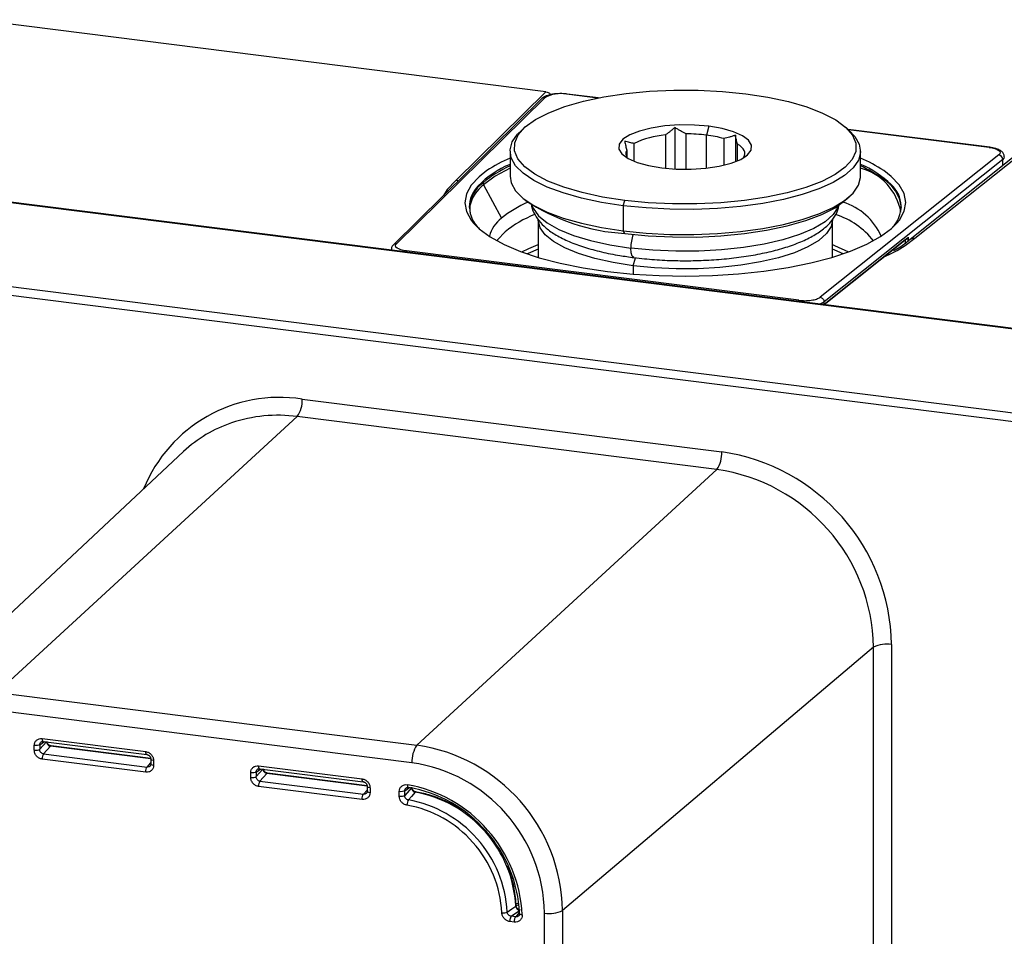
# Paper-space layout '_Dimetric' of a CAD drawing. Units: millimetres. Extents: x -60 to 232, y -64 to 48.
# Drawn here: x 46 to 116, y -29 to 37 of the extents above; entities that cross this region are included whole.
import ezdxf

# ---------------------------------------------------------------- set-up
doc = ezdxf.new("R2010")
doc.units = ezdxf.units.MM

psp = doc.layouts.new('_Dimetric')

# ---------------------------------------------------------------- linework, layer by layer
at = {"color": 7, "linetype": 'Continuous', "lineweight": 25}
for p, q in [((83.589, 31.574), (42.812, 36.711)), ((195.329, 4.762), (-43.202, 34.814)), ((195.394, 4.79), (-43.136, 34.842)), ((83.302, 31.08), (72.721, 20.653)), ((72.932, 20.723), (83.512, 31.149)), ((83.589, 31.574), (77.169, 25.253)), ((87.288, 31.116), (85.073, 31.395)), ((87.348, 31.128), (85.111, 31.41)), ((-48.859, 29.562), (189.672, -0.49)), ((189.498, -1.114), (-49.032, 28.938)), ((82.129, 29.062), (81.849, 28.815)), ((92.795, 29.02), (92.795, 26.061)), ((95.221, 29.105), (95.044, 28.478)), ((105.234, 28.815), (104.953, 29.062)), ((115.26, 27.611), (105.155, 28.885)), ((115.223, 27.597), (105.181, 28.862)), ((92.12, 28.488), (92.12, 26.114)), ((93.612, 26.041), (93.612, 28.569)), ((95.044, 26.122), (95.044, 28.478)), ((96.299, 28.231), (96.299, 26.335)), ((97.116, 28.476), (97.116, 26.582)), ((89.362, 27.41), (89.362, 26.896)), ((89.897, 26.609), (89.897, 27.882)), ((97.257, 26.638), (97.257, 27.841)), ((81.041, 27.341), (81.041, 25.55)), ((97.721, 26.896), (97.721, 26.872)), ((115.905, 27.068), (103.161, 16.915)), ((116.182, 26.747), (103.437, 16.593)), ((106.041, 25.55), (106.041, 27.341)), ((117.131, 27.05), (109.588, 21.041)), ((109.908, 21.128), (117.443, 27.131)), ((116.182, 26.294), (116.182, 26.747)), ((79.151, 24.941), (80.429, 22.549)), ((81.849, 24.077), (82.129, 23.829)), ((104.953, 23.829), (105.234, 24.077)), ((78.185, 23.437), (78.163, 22.984)), ((89.122, 23.444), (89.228, 23.82)), ((89.122, 23.444), (89.122, 21.653)), ((80.434, 22.553), (80.429, 22.549)), ((83.041, 22.439), (83.041, 19.763)), ((104.041, 19.763), (104.041, 22.439)), ((89.228, 21.463), (89.122, 21.653)), ((103.437, 16.404), (109.438, 21.185)), ((109.442, 20.921), (109.442, 21.189)), ((109.445, 21.191), (109.445, 20.923)), ((109.22, 21.003), (103.438, 16.404)), ((109.22, 21.003), (109.22, 20.754)), ((72.569, 20.312), (72.569, 20.264)), ((101.63, 16.694), (73.644, 20.22)), ((89.829, 19.165), (89.989, 19.731)), ((89.829, 19.165), (89.829, 18.571)), ((103.438, 16.404), (103.438, 16.593)), ((66.211, 9.65), (96.144, 5.879)), ((65.862, 8.4), (44.462, -11.27)), ((95.795, 4.629), (65.862, 8.4)), ((57.753, 5.911), (36.927, -13.583)), ((74.396, -15.041), (95.795, 4.629)), ((106.975, -8.047), (84.784, -26.821)), ((106.975, -35.86), (106.975, -8.047)), ((108.259, -7.858), (108.259, -35.671)), ((44.462, -11.27), (74.396, -15.041)), ((74.047, -16.291), (44.114, -12.52)), ((47.668, -14.568), (55.058, -15.499)), ((47.107, -15.39), (47.107, -15.065)), ((47.494, -15.007), (47.836, -14.784)), ((47.97, -14.801), (47.494, -15.332)), ((47.494, -15.007), (47.494, -15.332)), ((47.737, -14.772), (55.127, -15.703)), ((48.26, -15.11), (47.765, -15.662)), ((55.419, -16.012), (48.26, -15.11)), ((55.413, -15.981), (48.307, -15.086)), ((55.058, -16.96), (47.668, -16.029)), ((47.765, -15.662), (55.155, -16.593)), ((55.425, -16.044), (55.425, -16.369)), ((55.619, -16.137), (55.619, -16.463)), ((55.155, -16.593), (55.425, -16.291)), ((62.928, -16.951), (63.271, -16.729)), ((63.404, -16.746), (62.928, -17.277)), ((63.103, -16.512), (70.492, -17.443)), ((63.171, -16.716), (70.561, -17.647)), ((62.541, -17.335), (62.541, -17.009)), ((62.928, -16.951), (62.928, -17.277)), ((63.694, -17.054), (63.199, -17.606)), ((70.853, -17.956), (63.694, -17.054)), ((70.847, -17.926), (63.741, -17.03)), ((70.492, -18.904), (63.103, -17.973)), ((63.199, -17.606), (70.589, -18.537)), ((70.589, -18.537), (70.86, -18.236)), ((70.86, -17.988), (70.86, -18.314)), ((71.054, -18.082), (71.054, -18.407)), ((73.527, -18.292), (73.88, -18.062)), ((74.004, -18.084), (73.527, -18.617)), ((73.14, -18.675), (73.14, -18.35)), ((73.527, -18.617), (73.527, -18.292)), ((81.279, -24.557), (81.153, -24.542)), ((81.276, -25.077), (81.438, -25.097)), ((81.589, -26.323), (81.464, -26.364)), ((81.127, -27.236), (81.716, -26.828)), ((81.451, -27.276), (81.127, -27.236)), ((81.7, -26.981), (81.451, -27.276)), ((83.5, -54.823), (83.5, -27.01)), ((84.784, -26.821), (84.784, -54.634)), ((81.345, -27.653), (81.021, -27.612))]:
    psp.add_line(p, q, dxfattribs=at)
at = {"color": 7, "linetype": 'Continuous', "lineweight": 25, "flags": 128}
for points in [[(89.228, 23.82), (87.648, 24.064), (86.188, 24.379), (84.877, 24.761), (83.743, 25.201), (82.808, 25.691), (82.092, 26.22), (81.609, 26.777), (81.369, 27.352), (81.376, 27.932), (81.632, 28.506), (82.129, 29.062), (82.859, 29.589), (83.807, 30.076), (84.952, 30.512), (86.273, 30.89), (87.741, 31.202), (89.328, 31.441), (91, 31.602), (92.724, 31.682), (94.465, 31.679), (96.187, 31.594), (97.855, 31.428)], [(85.111, 31.41), (85.094, 31.408), (85.073, 31.395)], [(97.855, 31.428), (99.435, 31.185), (100.895, 30.869), (102.206, 30.487), (103.34, 30.047), (104.275, 29.558), (104.991, 29.029), (105.474, 28.471), (105.714, 27.897), (105.706, 27.316), (105.451, 26.743), (104.953, 26.187), (104.223, 25.66), (103.276, 25.173), (102.13, 24.736), (100.81, 24.358), (99.341, 24.047), (97.755, 23.808), (96.083, 23.647), (94.359, 23.567), (92.618, 23.569), (90.896, 23.654), (89.228, 23.82)], [(89.122, 23.444), (87.571, 23.681), (86.131, 23.986), (84.83, 24.353), (83.69, 24.777), (82.734, 25.248), (81.98, 25.758), (81.44, 26.297), (81.126, 26.856), (81.044, 27.424), (81.194, 27.991), (81.574, 28.545), (81.849, 28.815)], [(95.221, 29.105), (94.19, 29.193), (93.127, 29.202), (92.084, 29.131), (91.115, 28.985), (90.267, 28.771), (89.583, 28.5), (89.098, 28.184), (88.836, 27.84), (88.81, 27.486), (89.021, 27.139), (89.458, 26.815), (90.101, 26.533), (90.915, 26.305), (91.862, 26.143)], [(105.234, 28.815), (105.643, 28.386), (105.956, 27.827), (106.039, 27.259), (105.889, 26.692), (105.508, 26.138), (104.905, 25.606), (104.09, 25.106), (103.079, 24.648), (101.89, 24.24), (100.545, 23.89), (99.07, 23.605), (97.492, 23.388), (95.841, 23.246), (94.146, 23.18), (92.441, 23.191), (90.755, 23.28), (89.122, 23.444)], [(91.862, 26.143), (92.893, 26.056), (93.956, 26.047), (94.999, 26.117), (95.968, 26.263), (96.816, 26.477), (97.5, 26.749), (97.985, 27.065), (98.247, 27.408), (98.273, 27.763), (98.062, 28.11), (97.625, 28.433), (96.982, 28.716), (96.167, 28.944), (95.221, 29.105)], [(97.721, 26.896), (97.772, 27.017), (97.791, 27.139), (97.779, 27.261), (97.736, 27.382), (97.661, 27.501), (97.556, 27.618), (97.421, 27.732), (97.257, 27.841)], [(115.223, 27.597), (115.243, 27.609), (115.26, 27.611)], [(115.223, 27.597), (115.438, 27.561), (115.627, 27.512), (115.784, 27.451), (115.901, 27.381), (115.973, 27.304), (115.998, 27.225), (115.975, 27.145), (115.905, 27.068)], [(116.298, 26.939), (116.27, 26.842), (116.182, 26.747)], [(81.041, 26.117), (79.983, 25.551), (79.151, 24.941)], [(79.386, 25.947), (78.829, 25.514), (78.267, 24.91), (77.929, 24.287), (77.817, 23.656), (77.935, 23.024), (78.28, 22.402), (78.44, 22.204)], [(81.041, 25.55), (81.126, 25.065), (81.44, 24.506), (81.98, 23.966), (82.734, 23.456), (83.69, 22.985), (84.83, 22.562), (86.131, 22.195), (87.571, 21.889), (89.122, 21.653)], [(89.122, 21.653), (90.755, 21.488), (92.441, 21.4), (94.146, 21.388), (95.841, 21.455), (97.492, 21.597), (99.07, 21.813), (100.545, 22.099), (101.89, 22.449), (103.079, 22.857), (104.09, 23.315), (104.905, 23.814), (105.508, 24.346), (105.889, 24.901), (106.039, 25.467), (106.041, 25.55)], [(108.636, 22.196), (108.815, 22.419), (109.154, 23.042), (109.266, 23.673), (109.148, 24.305), (108.803, 24.927), (108.236, 25.531), (107.699, 25.946)], [(77.169, 25.253), (76.556, 24.598), (76.287, 24.167)], [(82.603, 23.467), (82.686, 23.261), (83.072, 22.728), (83.692, 22.221), (84.532, 21.749), (85.573, 21.325), (86.792, 20.958), (88.162, 20.655), (89.652, 20.423)], [(89.228, 21.463), (90.896, 21.297), (92.618, 21.212), (94.359, 21.21), (96.083, 21.29), (97.755, 21.451), (99.341, 21.69), (100.81, 22.001), (102.13, 22.379), (103.276, 22.816), (104.223, 23.303), (104.953, 23.829)], [(104.48, 23.467), (104.438, 23.352), (104.093, 22.817), (103.512, 22.304), (102.708, 21.826), (101.699, 21.393), (100.508, 21.015), (99.161, 20.701), (97.689, 20.457), (96.124, 20.289), (94.502, 20.2), (92.858, 20.193), (91.229, 20.268), (89.652, 20.423)], [(78.44, 22.204), (78.847, 21.798), (79.629, 21.222), (80.613, 20.681), (81.786, 20.184), (83.129, 19.737), (84.625, 19.347), (86.25, 19.021), (87.982, 18.762)], [(89.829, 19.165), (88.407, 19.386), (87.099, 19.675), (85.935, 20.026), (84.941, 20.431), (84.14, 20.881), (83.548, 21.365), (83.179, 21.874), (83.042, 22.395), (83.041, 22.439)], [(88.003, 18.759), (89.816, 18.572), (91.684, 18.46), (93.579, 18.423), (95.473, 18.463), (97.339, 18.578), (99.15, 18.768), (100.879, 19.029), (102.501, 19.357), (103.993, 19.748), (105.332, 20.197), (106.5, 20.695), (107.478, 21.237), (108.254, 21.815), (108.636, 22.196)], [(104.041, 22.439), (103.943, 21.961), (103.613, 21.45), (103.058, 20.96), (102.291, 20.504), (101.328, 20.091), (100.191, 19.73), (98.906, 19.43), (97.501, 19.197), (96.007, 19.037), (94.458, 18.952), (92.889, 18.946), (91.334, 19.017), (89.829, 19.165)], [(80.685, 21.579), (80.158, 21.005), (80.112, 20.938)], [(108.649, 20.249), (109.221, 20.602), (109.908, 21.128)], [(73.644, 20.22), (73.438, 20.254), (73.255, 20.3), (73.102, 20.358), (72.984, 20.423), (72.906, 20.496), (72.871, 20.571), (72.88, 20.648), (72.932, 20.723)], [(81.889, 20.145), (82.371, 20.384), (83.041, 20.671)], [(89.881, 19.743), (89.871, 19.745), (89.756, 19.848), (89.679, 20.086), (89.652, 20.423)], [(104.041, 20.671), (104.181, 20.615), (105.193, 20.145)], [(72.576, 20.264), (72.571, 20.283), (72.569, 20.308)], [(83.041, 20.341), (82.343, 20.043), (82.271, 20.009)], [(104.812, 20.009), (104.207, 20.275), (104.041, 20.341)], [(107.595, 19.717), (108.382, 20.102), (108.649, 20.249)], [(88.003, 18.759), (88, 18.759), (87.998, 18.76), (87.995, 18.76), (87.992, 18.76), (87.99, 18.761), (87.987, 18.761), (87.985, 18.761), (87.982, 18.762)], [(74.283, -18.393), (74.006, -18.702), (73.788, -18.945)], [(80.835, -26.936), (81.176, -26.699), (81.444, -26.513)], [(81.464, -26.483), (81.547, -26.451), (81.68, -26.402)]]:
    psp.add_lwpolyline(points, dxfattribs=at)
at = {"color": 7, "linetype": 'Continuous', "lineweight": 25}
for centre, radius, start, end in [((83.479, 30.897), 0.255, 82.37247, 133.99269), ((84.628, 29.147), 2.292, 78.78914, 119.12203), ((92.65, 22.167), 6.344, 94.7949, 115.72132), ((93.562, 16.51), 12.06, 82.9413, 89.76145), ((94.026, 19.999), 8.54, 74.56192, 83.15183), ((89.815, 27.152), 0.521, 150.31701, 214.32723), ((84.886, 17.779), 9.847, 112.98057, 123.95114), ((102.181, 17.75), 9.88, 56.05069, 67.00007), ((115.851, 26.742), 0.331, 0.85158, 80.58734), ((83.597, 20.156), 6.741, 112.27675, 135.73102), ((84.566, 18.437), 8.599, 114.19891, 129.355), ((103.253, 19.784), 7.174, 46.05577, 67.12492), ((102.437, 18.219), 8.831, 54.06469, 65.91249), ((105.042, 22.31), 3.935, 9.8559, 75.29146), ((106.178, 22.956), 2.811, 7.54483, 59.14389), ((80.596, 23.087), 2.489, 126.55246, 174.51076), ((80.231, 23.376), 2.084, 134.52368, 228.56386), ((80.725, 22.868), 2.603, 127.21806, 167.36282), ((79.425, 25.089), 0.311, 180.40129, 208.44983), ((106.852, 23.388), 2.084, 314.52368, 48.56386), ((85.465, 16.382), 7.962, 113.43051, 129.19133), ((90.031, 35.702), 14.261, 236.35599, 266.77412), ((103.564, 19.561), 4.303, 23.28148, 73.53177), ((81.898, 20.631), 2.416, 127.4683, 164.8641), ((85.782, 15.283), 8.101, 111.65695, 128.99956), ((102.448, 17.327), 5.787, 38.60875, 71.57683), ((92.323, 20.44), 2.67, 159.08276, 180.36464), ((105.649, 25.498), 5.741, 308.46199, 311.30603), ((72.899, 20.469), 0.256, 82.50867, 133.85338), ((73.819, 20.052), 0.242, 136.03734, 159.83292), ((101.804, 16.526), 0.242, 136.03137, 159.83457), ((102.74, 17.588), 1.215, 286.18597, 305.07283), ((64.604, -0.698), 10.472, 81.17344, 157.90946), ((64.222, 9.531), 1.992, 325.40677, 3.43033), ((64.482, -1.914), 10.407, 82.3807, 108.56012), ((64.181, -0.973), 9.418, 108.64512, 133.03886), ((94.156, 5.76), 1.992, 325.40677, 3.43033), ((94.132, -8.106), 14.129, 1.00776, 81.81148), ((93.938, -8.277), 13.039, 1.00776, 81.81148), ((107.892, -9.816), 1.992, 79.38891, 117.41248), ((76.035, -16.172), 1.992, 145.40677, 183.43033), ((72.68, -27.024), 12.106, 0.96474, 81.8545), ((72.486, -27.196), 11.016, 0.96474, 81.8545), ((72.049, -27.48), 9.769, 40.85425, 80.14586), ((72.191, -27.358), 9.447, 40.85425, 80.14588), ((72.335, -27.24), 8.421, 41.05214, 80.06758), ((72.811, -26.821), 8.556, 40.85685, 80.09236), ((72.284, -27.289), 8.1, 41.05214, 80.0674), ((72.42, -27.341), 8.424, 2.75602, 41.94575), ((72.902, -26.919), 8.552, 2.72176, 41.75236), ((72.292, -27.467), 9.443, 2.66818, 41.75322), ((72.153, -27.593), 9.765, 2.66809, 41.75323), ((72.365, -27.386), 8.102, 2.75587, 41.94575), ((83.867, -25.052), 1.992, 259.38891, 297.41248)]:
    psp.add_arc(centre, radius, start, end, dxfattribs=at)
for points, knots in [([(85.123, 31.408), (85.034, 31.418), (84.778, 31.445), (84.32, 31.437), (83.819, 31.354), (83.49, 31.237), (83.346, 31.117), (83.302, 31.08)], [0, 0, 0, 0, 0.129301, 0.372827, 0.620589, 0.883377, 1, 1, 1, 1]), ([(83.589, 31.574), (83.649, 31.559), (83.77, 31.53), (83.893, 31.439), (83.933, 31.372), (83.939, 31.362)], [0, 0, 0, 0, 0.452696, 0.912018, 1, 1, 1, 1]), ([(92.795, 29.02), (92.738, 28.97), (92.624, 28.871), (92.453, 28.732), (92.286, 28.604), (92.174, 28.526), (92.12, 28.488)], [0, 0, 0, 0, 0.263354, 0.517614, 0.763059, 1, 1, 1, 1]), ([(93.612, 28.569), (93.546, 28.601), (93.411, 28.666), (93.209, 28.774), (93.003, 28.891), (92.865, 28.977), (92.795, 29.02)], [0, 0, 0, 0, 0.2369411, 0.4823863, 0.7366461, 1, 1, 1, 1]), ([(97.116, 28.476), (97.046, 28.45), (96.908, 28.399), (96.702, 28.334), (96.5, 28.277), (96.365, 28.246), (96.299, 28.231)], [0, 0, 0, 0, 0.263354, 0.517614, 0.763059, 1, 1, 1, 1]), ([(97.257, 27.841), (97.246, 27.887), (97.222, 27.982), (97.187, 28.136), (97.152, 28.3), (97.128, 28.417), (97.116, 28.476)], [0, 0, 0, 0, 0.2369411, 0.4823863, 0.7366461, 1, 1, 1, 1]), ([(89.897, 27.882), (89.842, 27.89), (89.731, 27.907), (89.564, 27.944), (89.393, 27.989), (89.279, 28.026), (89.221, 28.045)], [0, 0, 0, 0, 0.236941, 0.482386, 0.736646, 1, 1, 1, 1]), ([(89.221, 28.045), (89.233, 27.986), (89.257, 27.87), (89.292, 27.705), (89.327, 27.552), (89.351, 27.457), (89.362, 27.41)], [0, 0, 0, 0, 0.263354, 0.517614, 0.763059, 1, 1, 1, 1]), ([(116.295, 26.939), (116.285, 27.013), (116.265, 27.157), (116.111, 27.328), (115.875, 27.472), (115.567, 27.567), (115.323, 27.602), (115.248, 27.613)], [0, 0, 0, 0, 0.1686834, 0.3295756, 0.5468151, 0.861776, 1, 1, 1, 1]), ([(97.862, 26.956), (97.85, 26.946), (97.826, 26.927), (97.79, 26.908), (97.756, 26.896), (97.732, 26.896), (97.721, 26.896)], [0, 0, 0, 0, 0.263354, 0.517614, 0.763059, 1, 1, 1, 1]), ([(77.334, 25.199), (77.318, 25.208), (77.265, 25.237), (77.208, 25.246), (77.169, 25.253)], [0, 0, 0, 0, 0.316044, 1, 1, 1, 1]), ([(82.562, 23.578), (82.562, 23.573), (82.555, 23.349), (82.736, 22.921), (83.079, 22.347), (83.612, 21.82), (84.328, 21.325), (85.243, 20.87), (86.327, 20.473), (87.54, 20.143), (88.735, 19.901), (89.541, 19.79), (89.881, 19.743)], [0, 0, 0, 0, 0.00212, 0.097317, 0.19367, 0.298837, 0.416409, 0.541841, 0.666987, 0.790091, 0.91164, 1, 1, 1, 1]), ([(89.881, 19.743), (90.127, 19.714), (90.842, 19.63), (92.071, 19.543), (93.555, 19.508), (95.039, 19.544), (96.495, 19.651), (97.896, 19.827), (99.22, 20.07), (100.443, 20.379), (101.549, 20.752), (102.522, 21.194), (103.314, 21.693), (103.916, 22.238), (104.301, 22.821), (104.505, 23.279), (104.506, 23.533), (104.507, 23.573)], [0, 0, 0, 0, 0.039284, 0.11406, 0.188725, 0.263343, 0.338009, 0.412822, 0.487924, 0.563504, 0.639836, 0.717332, 0.796526, 0.867772, 0.93108, 0.989229, 1, 1, 1, 1]), ([(109.578, 21.029), (109.589, 21.039), (109.622, 21.071), (109.696, 21.107), (109.796, 21.135), (109.87, 21.13), (109.908, 21.128)], [0, 0, 0, 0, 0.128589, 0.40168, 0.692155, 1, 1, 1, 1]), ([(72.721, 20.653), (72.667, 20.592), (72.58, 20.493), (72.58, 20.355), (72.58, 20.303)], [0, 0, 0, 0, 0.623143, 1, 1, 1, 1]), ([(109.574, 21.034), (109.501, 20.971), (109.226, 20.731), (108.844, 20.453), (108.459, 20.252), (108.394, 20.218)], [0, 0, 0, 0, 0.228216, 0.868989, 1, 1, 1, 1]), ([(101.63, 16.694), (101.777, 16.676), (101.927, 16.668), (102.235, 16.67), (102.388, 16.681), (102.67, 16.722), (102.799, 16.751), (103.016, 16.824), (103.1, 16.866), (103.161, 16.915)], [0, 0, 0, 0, 0.25, 0.25, 0.5, 0.5, 0.75, 0.75, 1, 1, 1, 1]), ([(103.161, 16.915), (103.233, 16.904), (103.305, 16.864), (103.407, 16.745), (103.437, 16.667), (103.437, 16.593)], [0, 0, 0, 0, 0.5, 0.5, 1, 1, 1, 1]), ([(47.668, -14.568), (47.668, -14.638), (47.678, -14.698), (47.714, -14.77), (47.739, -14.781), (47.765, -14.764)], [0, 0, 0, 0, 0.5, 0.5, 1, 1, 1, 1]), ([(47.494, -15.007), (47.466, -15.031), (47.408, -15.052), (47.265, -15.073), (47.18, -15.074), (47.107, -15.065)], [0, 0, 0, 0, 0.5, 0.5, 1, 1, 1, 1]), ([(47.107, -15.39), (47.18, -15.4), (47.265, -15.399), (47.408, -15.377), (47.466, -15.357), (47.494, -15.332)], [0, 0, 0, 0, 0.5, 0.5, 1, 1, 1, 1]), ([(47.765, -15.662), (47.691, -15.652), (47.619, -15.611), (47.519, -15.489), (47.491, -15.409), (47.494, -15.332)], [0, 0, 0, 0, 0.5, 0.5, 1, 1, 1, 1]), ([(47.494, -15.007), (47.498, -14.967), (47.506, -14.888), (47.572, -14.806), (47.63, -14.785), (47.653, -14.776)], [0, 0, 0, 0, 0.3824509, 0.7636376, 1, 1, 1, 1]), ([(47.583, -14.809), (47.604, -14.796), (47.646, -14.769), (47.706, -14.771), (47.736, -14.771)], [0, 0, 0, 0, 0.493344, 1, 1, 1, 1]), ([(47.989, -14.78), (47.986, -14.857), (48.014, -14.937), (48.114, -15.059), (48.186, -15.1), (48.26, -15.11)], [0, 0, 0, 0, 0.5, 0.5, 1, 1, 1, 1]), ([(48.308, -15.086), (48.268, -15.077), (48.189, -15.058), (48.092, -14.976), (48.031, -14.887), (48.023, -14.827), (48.02, -14.808)], [0, 0, 0, 0, 0.286412, 0.573229, 0.86193, 1, 1, 1, 1]), ([(48.307, -15.087), (48.306, -15.086), (48.298, -15.083), (48.282, -15.089), (48.267, -15.103), (48.26, -15.11)], [0, 0, 0, 0, 0.075907, 0.537954, 1, 1, 1, 1]), ([(47.765, -15.662), (47.739, -15.691), (47.714, -15.746), (47.678, -15.88), (47.668, -15.959), (47.668, -16.029)], [0, 0, 0, 0, 0.5, 0.5, 1, 1, 1, 1]), ([(55.155, -15.695), (55.129, -15.712), (55.104, -15.701), (55.068, -15.629), (55.058, -15.569), (55.058, -15.499)], [0, 0, 0, 0, 0.5, 0.5, 1, 1, 1, 1]), ([(55.123, -15.702), (55.142, -15.706), (55.182, -15.713), (55.24, -15.739), (55.293, -15.774), (55.339, -15.819), (55.377, -15.871), (55.415, -15.947), (55.421, -16.007), (55.425, -16.047)], [0, 0, 0, 0, 0.124975, 0.250145, 0.375457, 0.500845, 0.62622, 0.751481, 1, 1, 1, 1]), ([(55.619, -16.137), (55.546, -16.128), (55.484, -16.109), (55.42, -16.061), (55.417, -16.033), (55.445, -16.008)], [0, 0, 0, 0, 0.5, 0.5, 1, 1, 1, 1]), ([(55.058, -16.96), (55.058, -16.89), (55.068, -16.811), (55.104, -16.677), (55.129, -16.622), (55.155, -16.593)], [0, 0, 0, 0, 0.5, 0.5, 1, 1, 1, 1]), ([(55.396, -16.477), (55.378, -16.503), (55.341, -16.554), (55.252, -16.594), (55.187, -16.593), (55.155, -16.593)], [0, 0, 0, 0, 0.32749, 0.66412, 1, 1, 1, 1]), ([(55.425, -16.37), (55.423, -16.4), (55.417, -16.46), (55.383, -16.501), (55.367, -16.521)], [0, 0, 0, 0, 0.508659, 1, 1, 1, 1]), ([(55.445, -16.334), (55.417, -16.358), (55.42, -16.387), (55.484, -16.434), (55.546, -16.454), (55.619, -16.463)], [0, 0, 0, 0, 0.5, 0.5, 1, 1, 1, 1]), ([(62.928, -16.951), (62.932, -16.912), (62.94, -16.832), (63.006, -16.751), (63.064, -16.729), (63.087, -16.721)], [0, 0, 0, 0, 0.3833426, 0.7654181, 1, 1, 1, 1]), ([(63.017, -16.754), (63.037, -16.741), (63.079, -16.714), (63.138, -16.715), (63.168, -16.716)], [0, 0, 0, 0, 0.493393, 1, 1, 1, 1]), ([(63.103, -16.512), (63.103, -16.582), (63.113, -16.643), (63.148, -16.715), (63.173, -16.726), (63.199, -16.709)], [0, 0, 0, 0, 0.5, 0.5, 1, 1, 1, 1]), ([(63.423, -16.725), (63.421, -16.801), (63.448, -16.882), (63.549, -17.004), (63.621, -17.045), (63.694, -17.054)], [0, 0, 0, 0, 0.5, 0.5, 1, 1, 1, 1]), ([(63.74, -17.03), (63.7, -17.021), (63.622, -17.002), (63.525, -16.919), (63.465, -16.831), (63.457, -16.771), (63.454, -16.752)], [0, 0, 0, 0, 0.286757, 0.573867, 0.862788, 1, 1, 1, 1]), ([(62.928, -16.951), (62.9, -16.976), (62.842, -16.996), (62.699, -17.018), (62.615, -17.019), (62.541, -17.009)], [0, 0, 0, 0, 0.5, 0.5, 1, 1, 1, 1]), ([(62.541, -17.335), (62.615, -17.344), (62.699, -17.343), (62.842, -17.322), (62.9, -17.301), (62.928, -17.277)], [0, 0, 0, 0, 0.5, 0.5, 1, 1, 1, 1]), ([(63.199, -17.606), (63.126, -17.597), (63.054, -17.556), (62.953, -17.434), (62.926, -17.353), (62.928, -17.277)], [0, 0, 0, 0, 0.5, 0.5, 1, 1, 1, 1]), ([(63.741, -17.031), (63.74, -17.031), (63.732, -17.028), (63.716, -17.034), (63.702, -17.047), (63.694, -17.054)], [0, 0, 0, 0, 0.075907, 0.537954, 1, 1, 1, 1]), ([(70.589, -17.64), (70.563, -17.657), (70.538, -17.646), (70.502, -17.574), (70.492, -17.513), (70.492, -17.443)], [0, 0, 0, 0, 0.5, 0.5, 1, 1, 1, 1]), ([(63.199, -17.606), (63.173, -17.635), (63.148, -17.691), (63.113, -17.825), (63.103, -17.903), (63.103, -17.973)], [0, 0, 0, 0, 0.5, 0.5, 1, 1, 1, 1]), ([(70.557, -17.647), (70.577, -17.65), (70.616, -17.658), (70.674, -17.683), (70.727, -17.719), (70.774, -17.764), (70.811, -17.815), (70.85, -17.891), (70.856, -17.951), (70.86, -17.991)], [0, 0, 0, 0, 0.124975, 0.250145, 0.375457, 0.500845, 0.62622, 0.751481, 1, 1, 1, 1]), ([(71.054, -18.082), (70.98, -18.073), (70.919, -18.053), (70.854, -18.006), (70.851, -17.977), (70.879, -17.953)], [0, 0, 0, 0, 0.5, 0.5, 1, 1, 1, 1]), ([(73.527, -18.292), (73.53, -18.25), (73.537, -18.169), (73.594, -18.117), (73.622, -18.091)], [0, 0, 0, 0, 0.511974, 1, 1, 1, 1]), ([(73.618, -18.093), (73.64, -18.08), (73.685, -18.052), (73.747, -18.056), (73.779, -18.058)], [0, 0, 0, 0, 0.493154, 1, 1, 1, 1]), ([(73.721, -17.855), (73.719, -17.925), (73.726, -17.985), (73.758, -18.057), (73.782, -18.067), (73.808, -18.05)], [0, 0, 0, 0, 0.5, 0.5, 1, 1, 1, 1]), ([(74.022, -18.065), (74.019, -18.14), (74.046, -18.219), (74.142, -18.34), (74.211, -18.381), (74.283, -18.393)], [0, 0, 0, 0, 0.5, 0.5, 1, 1, 1, 1]), ([(74.331, -18.369), (74.293, -18.359), (74.216, -18.339), (74.12, -18.256), (74.054, -18.149), (74.045, -18.069), (74.041, -18.029)], [0, 0, 0, 0, 0.248701, 0.49761, 0.747933, 1, 1, 1, 1]), ([(70.492, -18.904), (70.492, -18.835), (70.502, -18.756), (70.538, -18.622), (70.563, -18.566), (70.589, -18.537)], [0, 0, 0, 0, 0.5, 0.5, 1, 1, 1, 1]), ([(70.83, -18.422), (70.812, -18.447), (70.775, -18.499), (70.686, -18.539), (70.621, -18.538), (70.589, -18.537)], [0, 0, 0, 0, 0.32749, 0.66412, 1, 1, 1, 1]), ([(70.86, -18.314), (70.857, -18.345), (70.852, -18.404), (70.818, -18.446), (70.801, -18.466)], [0, 0, 0, 0, 0.508659, 1, 1, 1, 1]), ([(70.879, -18.278), (70.851, -18.303), (70.854, -18.331), (70.919, -18.379), (70.98, -18.398), (71.054, -18.407)], [0, 0, 0, 0, 0.5, 0.5, 1, 1, 1, 1]), ([(73.527, -18.292), (73.499, -18.316), (73.441, -18.337), (73.298, -18.358), (73.214, -18.359), (73.14, -18.35)], [0, 0, 0, 0, 0.5, 0.5, 1, 1, 1, 1]), ([(73.14, -18.675), (73.214, -18.685), (73.298, -18.684), (73.441, -18.662), (73.499, -18.642), (73.527, -18.617)], [0, 0, 0, 0, 0.5, 0.5, 1, 1, 1, 1]), ([(73.788, -18.945), (73.716, -18.933), (73.647, -18.892), (73.551, -18.771), (73.524, -18.692), (73.527, -18.617)], [0, 0, 0, 0, 0.5, 0.5, 1, 1, 1, 1]), ([(73.788, -18.945), (73.761, -18.974), (73.735, -19.029), (73.696, -19.163), (73.683, -19.241), (73.681, -19.311)], [0, 0, 0, 0, 0.5, 0.5, 1, 1, 1, 1]), ([(77.532, -19.637), (77.53, -19.634), (77.189, -19.373), (76.422, -18.999), (75.327, -18.561), (74.594, -18.422), (74.263, -18.359)], [0, 0, 0, 0, 0.003056, 0.356137, 0.709188, 1, 1, 1, 1]), ([(74.328, -18.37), (74.327, -18.369), (74.32, -18.367), (74.305, -18.373), (74.29, -18.386), (74.283, -18.393)], [0, 0, 0, 0, 0.061506, 0.530753, 1, 1, 1, 1]), ([(81.476, -26.537), (81.464, -26.321), (81.43, -25.698), (81.251, -24.724), (80.973, -23.998), (80.844, -23.665)], [0, 0, 0, 0, 0.223923, 0.64352, 1, 1, 1, 1]), ([(81.444, -26.513), (81.452, -26.507), (81.467, -26.494), (81.475, -26.48), (81.473, -26.472), (81.473, -26.471)], [0, 0, 0, 0, 0.469263, 0.938526, 1, 1, 1, 1]), ([(81.444, -26.513), (81.447, -26.586), (81.48, -26.66), (81.588, -26.771), (81.662, -26.806), (81.737, -26.814)], [0, 0, 0, 0, 0.5, 0.5, 1, 1, 1, 1]), ([(81.776, -26.799), (81.736, -26.79), (81.658, -26.771), (81.56, -26.692), (81.49, -26.587), (81.479, -26.508), (81.474, -26.468)], [0, 0, 0, 0, 0.252067, 0.502391, 0.751299, 1, 1, 1, 1]), ([(80.458, -26.996), (80.528, -27.002), (80.607, -26.999), (80.745, -26.977), (80.802, -26.958), (80.835, -26.936)], [0, 0, 0, 0, 0.5, 0.5, 1, 1, 1, 1]), ([(81.127, -27.236), (81.053, -27.229), (80.978, -27.193), (80.87, -27.082), (80.837, -27.008), (80.835, -26.936)], [0, 0, 0, 0, 0.5, 0.5, 1, 1, 1, 1]), ([(81.127, -27.236), (81.1, -27.26), (81.072, -27.315), (81.033, -27.454), (81.021, -27.538), (81.021, -27.612)], [0, 0, 0, 0, 0.5, 0.5, 1, 1, 1, 1]), ([(81.345, -27.653), (81.345, -27.579), (81.356, -27.495), (81.395, -27.356), (81.423, -27.301), (81.451, -27.276)], [0, 0, 0, 0, 0.5, 0.5, 1, 1, 1, 1]), ([(81.688, -27.165), (81.67, -27.191), (81.635, -27.244), (81.547, -27.281), (81.483, -27.278), (81.451, -27.276)], [0, 0, 0, 0, 0.338097, 0.668677, 1, 1, 1, 1]), ([(81.714, -27.055), (81.712, -27.087), (81.708, -27.149), (81.676, -27.19), (81.66, -27.21)], [0, 0, 0, 0, 0.506901, 1, 1, 1, 1]), ([(81.725, -27.027), (81.705, -27.051), (81.713, -27.076), (81.779, -27.117), (81.838, -27.132), (81.908, -27.138)], [0, 0, 0, 0, 0.5, 0.5, 1, 1, 1, 1])]:
    psp.add_open_spline(points, degree=3, knots=knots, dxfattribs=at)
for points in [[(109.44, 21.187), (109.44, 21.186), (109.439, 21.186), (109.439, 21.185)], [(109.442, 21.189), (109.442, 21.188), (109.441, 21.187), (109.44, 21.187)], [(109.445, 21.191), (109.444, 21.19), (109.443, 21.189), (109.442, 21.189)], [(47.107, -15.065), (47.107, -14.987), (47.136, -14.847), (47.261, -14.671), (47.45, -14.57), (47.592, -14.558), (47.668, -14.568)], [(47.668, -16.029), (47.591, -16.019), (47.45, -15.972), (47.262, -15.823), (47.136, -15.616), (47.107, -15.469), (47.107, -15.39)], [(55.058, -15.499), (55.135, -15.508), (55.276, -15.556), (55.465, -15.705), (55.59, -15.912), (55.619, -16.059), (55.619, -16.137)], [(55.619, -16.463), (55.619, -16.541), (55.59, -16.681), (55.465, -16.856), (55.276, -16.958), (55.135, -16.97), (55.058, -16.96)], [(62.541, -17.009), (62.541, -16.931), (62.571, -16.791), (62.695, -16.616), (62.885, -16.514), (63.026, -16.503), (63.103, -16.512)], [(63.103, -17.973), (63.026, -17.964), (62.884, -17.916), (62.696, -17.768), (62.571, -17.56), (62.541, -17.413), (62.541, -17.335)], [(70.492, -17.443), (70.569, -17.453), (70.711, -17.5), (70.899, -17.649), (71.024, -17.856), (71.054, -18.004), (71.054, -18.082)], [(73.14, -18.35), (73.14, -18.269), (73.171, -18.127), (73.301, -17.949), (73.498, -17.85), (73.643, -17.843), (73.721, -17.855)], [(71.054, -18.407), (71.054, -18.485), (71.024, -18.625), (70.9, -18.801), (70.71, -18.903), (70.569, -18.914), (70.492, -18.904)], [(73.681, -19.311), (73.606, -19.299), (73.468, -19.248), (73.288, -19.099), (73.168, -18.896), (73.14, -18.752), (73.14, -18.675)], [(81.021, -27.612), (80.946, -27.602), (80.807, -27.557), (80.62, -27.413), (80.494, -27.214), (80.461, -27.072), (80.458, -26.996)], [(81.908, -27.138), (81.91, -27.218), (81.885, -27.361), (81.762, -27.543), (81.57, -27.65), (81.424, -27.663), (81.345, -27.653)]]:
    psp.add_open_spline(points, degree=3, dxfattribs=at)

doc.saveas('drawing.dxf')
